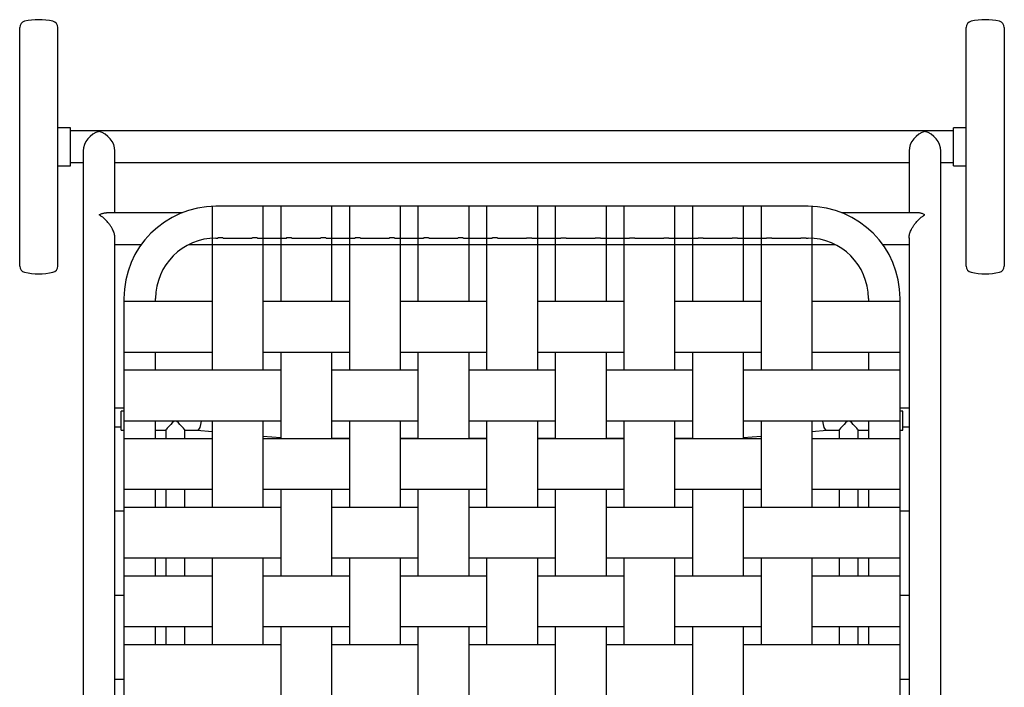
# Model space of a CAD drawing. Units: millimetres. Extents: x -60 to 715, y 0 to 2163.
# Drawn here: x -60 to 715, y 1637 to 2163 of the extents above; entities that cross this region are included whole.
import ezdxf

# ---------------------------------------------------------------- set-up
doc = ezdxf.new("R2010")
doc.units = ezdxf.units.MM

msp = doc.modelspace()

# ---------------------------------------------------------------- linework, layer by layer
at = {"color": 75}
for p, q in [((-60.23, 2029.87), (-60.23, 2156.5)), ((-30.23, 1968.75), (-30.23, 2156.5)), ((684.77, 1968.75), (684.77, 2156.5)), ((714.77, 2156.5), (714.77, 2150.6)), ((714.77, 2150.6), (714.77, 1968.75)), ((-20.23, 2077.63), (-30.23, 2077.63)), ((-20.23, 2047.63), (-20.23, 2077.63)), ((674.77, 2047.63), (674.77, 2077.63)), ((684.77, 2077.63), (674.77, 2077.63)), ((674.77, 2075.13), (-20.23, 2075.13)), ((-10.23, 2059.39), (-10.23, 2004.21)), ((14.77, 2010.71), (14.77, 2059.39)), ((639.77, 2059.39), (639.77, 2010.71)), ((664.77, 2004.21), (664.77, 2059.39)), ((-30.23, 2047.63), (-20.23, 2047.63)), ((-20.23, 2050.13), (-10.23, 2050.13)), ((14.77, 2050.13), (639.77, 2050.13)), ((664.77, 2050.13), (674.77, 2050.13)), ((674.77, 2047.63), (684.77, 2047.63)), ((-60.23, 1968.75), (-60.23, 2029.87)), ((91.27, 2015.73), (91.27, 1886.81)), ((560.27, 2015.79), (94.27, 2015.79)), ((131.27, 2015.79), (131.27, 1886.81)), ((145.27, 2015.79), (145.27, 1940.81)), ((185.27, 2015.79), (185.27, 1940.81)), ((199.27, 2015.79), (199.27, 1886.81)), ((239.27, 2015.79), (239.27, 1886.81)), ((253.27, 2015.79), (253.27, 1940.81)), ((293.27, 2015.79), (293.27, 1940.81)), ((307.27, 2015.79), (307.27, 1886.81)), ((347.27, 2015.79), (347.27, 1886.81)), ((361.27, 2015.79), (361.27, 1940.81)), ((401.27, 2015.79), (401.27, 1940.81)), ((415.27, 2015.79), (415.27, 1886.81)), ((455.27, 2015.79), (455.27, 1886.81)), ((469.27, 2015.79), (469.27, 1940.81)), ((509.27, 2015.79), (509.27, 1940.81)), ((523.27, 2015.79), (523.27, 1886.81)), ((563.27, 2015.73), (563.27, 1886.81)), ((67.61, 2010.71), (8.01, 2010.71)), ((646.53, 2010.71), (586.92, 2010.71)), ((-10.23, 2004.21), (-10.23, 1946.25)), ((664.77, 1946.25), (664.77, 2004.21)), ((14.77, 1946.25), (14.77, 1990.88)), ((14.77, 1985.71), (35.48, 1985.71)), ((72.9, 1985.71), (581.64, 1985.71)), ((94.27, 1990.79), (95.52, 1990.79)), ((100.02, 1990.79), (122.52, 1990.79)), ((127.02, 1990.79), (149.52, 1990.79)), ((154.02, 1990.79), (176.52, 1990.79)), ((181.02, 1990.79), (203.52, 1990.79)), ((208.02, 1990.79), (230.52, 1990.79)), ((235.02, 1990.79), (257.52, 1990.79)), ((262.02, 1990.79), (284.52, 1990.79)), ((289.02, 1990.79), (311.52, 1990.79)), ((316.02, 1990.79), (338.52, 1990.79)), ((343.02, 1990.79), (365.52, 1990.79)), ((370.02, 1990.79), (392.52, 1990.79)), ((397.02, 1990.79), (419.52, 1990.79)), ((424.02, 1990.79), (446.52, 1990.79)), ((451.02, 1990.79), (473.52, 1990.79)), ((478.02, 1990.79), (500.52, 1990.79)), ((505.02, 1990.79), (527.52, 1990.79)), ((532.02, 1990.79), (554.52, 1990.79)), ((559.02, 1990.79), (560.27, 1990.79)), ((619.06, 1985.71), (639.77, 1985.71)), ((639.77, 1990.87), (639.77, 1946.25)), ((-10.23, 1946.25), (-10.23, 1312.29)), ((14.77, 1349.29), (14.77, 1946.25)), ((639.77, 1946.25), (639.77, 1349.29)), ((664.77, 1312.29), (664.77, 1946.25)), ((21.77, 1943.29), (21.77, 1349.79)), ((91.27, 1940.81), (21.77, 1940.81)), ((46.77, 1940.81), (46.77, 1943.29)), ((199.27, 1940.81), (131.27, 1940.81)), ((307.27, 1940.81), (239.27, 1940.81)), ((415.27, 1940.81), (347.27, 1940.81)), ((523.27, 1940.81), (455.27, 1940.81)), ((632.77, 1940.81), (563.27, 1940.81)), ((607.77, 1943.29), (607.77, 1940.81)), ((632.77, 1349.79), (632.77, 1943.29)), ((91.27, 1900.81), (21.77, 1900.81)), ((46.77, 1886.81), (46.77, 1900.81)), ((199.27, 1900.81), (131.27, 1900.81)), ((145.27, 1900.81), (145.27, 1832.81)), ((185.27, 1900.81), (185.27, 1832.81)), ((307.27, 1900.81), (239.27, 1900.81)), ((253.27, 1900.81), (253.27, 1832.81)), ((293.27, 1900.81), (293.27, 1832.81)), ((415.27, 1900.81), (347.27, 1900.81)), ((361.27, 1900.81), (361.27, 1832.81)), ((401.27, 1900.81), (401.27, 1832.81)), ((523.27, 1900.81), (455.27, 1900.81)), ((469.27, 1900.81), (469.27, 1832.81)), ((509.27, 1900.81), (509.27, 1832.81)), ((632.77, 1900.81), (563.27, 1900.81)), ((607.77, 1900.81), (607.77, 1886.81)), ((145.27, 1886.81), (21.77, 1886.81)), ((253.27, 1886.81), (185.27, 1886.81)), ((361.27, 1886.81), (293.27, 1886.81)), ((469.27, 1886.81), (401.27, 1886.81)), ((632.77, 1886.81), (509.27, 1886.81)), ((14.77, 1857.29), (21.77, 1857.29)), ((19.77, 1839.67), (19.77, 1854.67)), ((21.77, 1854.67), (19.77, 1854.67)), ((632.77, 1857.29), (639.77, 1857.29)), ((634.77, 1854.67), (632.77, 1854.67)), ((634.77, 1839.67), (634.77, 1854.67)), ((145.27, 1846.81), (21.77, 1846.81)), ((46.77, 1832.81), (46.77, 1846.81)), ((91.27, 1846.81), (91.27, 1778.81)), ((131.27, 1846.81), (131.27, 1778.81)), ((253.27, 1846.81), (185.27, 1846.81)), ((199.27, 1846.81), (199.27, 1778.81)), ((239.27, 1846.81), (239.27, 1778.81)), ((361.27, 1846.81), (293.27, 1846.81)), ((307.27, 1846.81), (307.27, 1778.81)), ((347.27, 1846.81), (347.27, 1778.81)), ((469.27, 1846.81), (401.27, 1846.81)), ((415.27, 1846.81), (415.27, 1778.81)), ((455.27, 1846.81), (455.27, 1778.81)), ((632.77, 1846.81), (509.27, 1846.81)), ((523.27, 1846.81), (523.27, 1778.81)), ((563.27, 1846.81), (563.27, 1778.81)), ((607.77, 1846.81), (607.77, 1832.81)), ((14.77, 1842.23), (19.77, 1842.23)), ((19.77, 1839.67), (21.77, 1839.67)), ((46.77, 1839.67), (54.77, 1839.67)), ((54.77, 1839.7), (54.77, 1832.81)), ((69.77, 1832.81), (69.77, 1839.7)), ((69.77, 1839.67), (79.49, 1839.67)), ((79.43, 1839.67), (91.27, 1838.61)), ((563.27, 1838.61), (575.1, 1839.67)), ((575.05, 1839.67), (584.77, 1839.67)), ((584.77, 1839.7), (584.77, 1832.81)), ((599.77, 1832.81), (599.77, 1839.7)), ((599.77, 1839.67), (607.77, 1839.67)), ((632.77, 1839.67), (634.77, 1839.67)), ((634.77, 1842.23), (639.77, 1842.23)), ((91.27, 1832.81), (21.77, 1832.81)), ((131.27, 1835.01), (145.27, 1833.76)), ((199.27, 1832.81), (131.27, 1832.81)), ((185.27, 1833.38), (199.27, 1833.38)), ((239.27, 1833.38), (253.27, 1833.38)), ((307.27, 1832.81), (239.27, 1832.81)), ((293.27, 1833.38), (307.27, 1833.38)), ((347.27, 1833.38), (361.27, 1833.38)), ((415.27, 1832.81), (347.27, 1832.81)), ((401.27, 1833.38), (415.27, 1833.38)), ((455.27, 1833.38), (469.27, 1833.38)), ((523.27, 1832.81), (455.27, 1832.81)), ((509.27, 1833.76), (523.27, 1835.02)), ((632.77, 1832.81), (563.27, 1832.81)), ((91.27, 1792.81), (21.77, 1792.81)), ((46.77, 1778.81), (46.77, 1792.81)), ((54.77, 1792.81), (54.77, 1778.81)), ((69.77, 1778.81), (69.77, 1792.81)), ((199.27, 1792.81), (131.27, 1792.81)), ((145.27, 1792.81), (145.27, 1724.81)), ((185.27, 1792.81), (185.27, 1724.81)), ((307.27, 1792.81), (239.27, 1792.81)), ((253.27, 1792.81), (253.27, 1724.81)), ((293.27, 1792.81), (293.27, 1724.81)), ((415.27, 1792.81), (347.27, 1792.81)), ((361.27, 1792.81), (361.27, 1724.81)), ((401.27, 1792.81), (401.27, 1724.81)), ((523.27, 1792.81), (455.27, 1792.81)), ((469.27, 1792.81), (469.27, 1724.81)), ((509.27, 1792.81), (509.27, 1724.81)), ((632.77, 1792.81), (563.27, 1792.81)), ((584.77, 1792.81), (584.77, 1778.81)), ((599.77, 1778.81), (599.77, 1792.81)), ((607.77, 1792.81), (607.77, 1778.81)), ((14.77, 1776.07), (21.77, 1776.07)), ((145.27, 1778.81), (21.77, 1778.81)), ((253.27, 1778.81), (185.27, 1778.81)), ((361.27, 1778.81), (293.27, 1778.81)), ((469.27, 1778.81), (401.27, 1778.81)), ((632.77, 1778.81), (509.27, 1778.81)), ((632.77, 1776.07), (639.77, 1776.07)), ((145.27, 1738.81), (21.77, 1738.81)), ((46.77, 1724.81), (46.77, 1738.81)), ((54.77, 1738.81), (54.77, 1724.81)), ((69.77, 1724.81), (69.77, 1738.81)), ((91.27, 1738.81), (91.27, 1670.81)), ((131.27, 1738.81), (131.27, 1670.81)), ((253.27, 1738.81), (185.27, 1738.81)), ((199.27, 1738.81), (199.27, 1670.81)), ((239.27, 1738.81), (239.27, 1670.81)), ((361.27, 1738.81), (293.27, 1738.81)), ((307.27, 1738.81), (307.27, 1670.81)), ((347.27, 1738.81), (347.27, 1670.81)), ((469.27, 1738.81), (401.27, 1738.81)), ((415.27, 1738.81), (415.27, 1670.81)), ((455.27, 1738.81), (455.27, 1670.81)), ((632.77, 1738.81), (509.27, 1738.81)), ((523.27, 1738.81), (523.27, 1670.81)), ((563.27, 1738.81), (563.27, 1670.81)), ((584.77, 1738.81), (584.77, 1724.81)), ((599.77, 1724.81), (599.77, 1738.81)), ((607.77, 1738.81), (607.77, 1724.81)), ((91.27, 1724.81), (21.77, 1724.81)), ((199.27, 1724.81), (131.27, 1724.81)), ((307.27, 1724.81), (239.27, 1724.81)), ((415.27, 1724.81), (347.27, 1724.81)), ((523.27, 1724.81), (455.27, 1724.81)), ((632.77, 1724.81), (563.27, 1724.81)), ((14.77, 1709.91), (21.77, 1709.91)), ((632.77, 1709.91), (639.77, 1709.91)), ((91.27, 1684.81), (21.77, 1684.81)), ((46.77, 1670.81), (46.77, 1684.81)), ((54.77, 1684.81), (54.77, 1670.81)), ((69.77, 1670.81), (69.77, 1684.81)), ((199.27, 1684.81), (131.27, 1684.81)), ((145.27, 1684.81), (145.27, 1616.81)), ((185.27, 1684.81), (185.27, 1616.81)), ((307.27, 1684.81), (239.27, 1684.81)), ((253.27, 1684.81), (253.27, 1616.81)), ((293.27, 1684.81), (293.27, 1616.81)), ((415.27, 1684.81), (347.27, 1684.81)), ((361.27, 1684.81), (361.27, 1616.81)), ((401.27, 1684.81), (401.27, 1616.81)), ((523.27, 1684.81), (455.27, 1684.81)), ((469.27, 1684.81), (469.27, 1616.81)), ((509.27, 1684.81), (509.27, 1616.81)), ((632.77, 1684.81), (563.27, 1684.81)), ((584.77, 1684.81), (584.77, 1670.81)), ((599.77, 1670.81), (599.77, 1684.81)), ((607.77, 1684.81), (607.77, 1670.81)), ((145.27, 1670.81), (21.77, 1670.81)), ((253.27, 1670.81), (185.27, 1670.81)), ((361.27, 1670.81), (293.27, 1670.81)), ((469.27, 1670.81), (401.27, 1670.81)), ((632.77, 1670.81), (509.27, 1670.81)), ((14.77, 1643.76), (21.77, 1643.76)), ((632.77, 1643.76), (639.77, 1643.76))]:
    msp.add_line(p, q, dxfattribs=at)
for centre, radius, start, end in [((-45.23, 2112.63), 50, 77.16041, 102.83959), ((699.77, 2112.63), 50, 77.16041, 102.83959), ((-55.23, 2156.5), 5, 102.83959, 180), ((-35.23, 2156.5), 5, 0, 77.16041), ((689.77, 2156.5), 5, 102.83959, 180), ((709.77, 2156.5), 5, 0, 77.16041), ((94.27, 1943.29), 72.5, 90, 180), ((560.27, 1943.29), 72.5, 0, 90), ((94.27, 1943.29), 47.5, 90, 180), ((560.27, 1943.29), 47.5, 0, 90), ((-55.23, 1968.75), 5, 180, 257.16041), ((-35.23, 1968.75), 5, 282.83959, 0), ((689.77, 1968.75), 5, 180, 257.16041), ((709.77, 1968.75), 5, 282.83959, 0), ((-45.23, 2012.63), 50, 257.16041, 282.83959), ((699.77, 2012.63), 50, 257.16041, 282.83959)]:
    msp.add_arc(centre, radius, start, end, dxfattribs=at)
for centre, major_axis, ratio, start_param, end_param in [((2.27, 2062.63), (9.92, 9.92), 0.767327, 0.916298, 2.487094), ((2.27, 2062.63), (-9.92, 9.92), 0.767327, 3.796091, 5.366887), ((652.27, 2062.63), (9.92, 9.92), 0.767327, 0.916298, 2.487094), ((652.27, 2062.63), (-9.92, 9.92), 0.767327, 3.796091, 5.366887), ((62.27, 1847.17), (7.49, 7.49), 0.044974, 1.663808, 3.096649), ((62.27, 1847.17), (-7.49, 7.49), 0.044974, 3.186536, 4.619377), ((79.77, 1847.17), (0.34, 7.5), 0.411855, 3.160039, 4.682767), ((574.77, 1847.17), (-0.34, 7.5), 0.411855, 1.600418, 3.123146), ((592.27, 1847.17), (7.49, 7.49), 0.044974, 1.663808, 3.096649), ((592.27, 1847.17), (-7.49, 7.49), 0.044974, 3.186536, 4.619377)]:
    msp.add_ellipse(centre, major_axis=major_axis, ratio=ratio, start_param=start_param, end_param=end_param, dxfattribs=at)
for points, knots in [([(2.27, 2009.04), (2.27, 2009.04), (2.98, 2009.43), (4.05, 2009.92), (5.45, 2010.37), (6.5, 2010.6), (7.35, 2010.71), (7.85, 2010.7), (8.01, 2010.7)], [0, 0, 0, 0, 0.002823, 0.362705, 0.546385, 0.730058, 0.910155, 1, 1, 1, 1]), ([(14.76, 1990.86), (14.75, 1991.24), (14.73, 1992.03), (14.48, 1993.34), (14.08, 1994.75), (13.52, 1996.23), (12.88, 1997.59), (12.22, 1998.81), (11.36, 2000.24), (10.35, 2001.7), (9.2, 2003.15), (8.19, 2004.29), (7.15, 2005.36), (5.82, 2006.59), (4.2, 2007.87), (2.92, 2008.68), (2.27, 2009.04), (2.27, 2009.04)], [0, 0, 0, 0, 0.056073, 0.115569, 0.176515, 0.241961, 0.308735, 0.358441, 0.408159, 0.510336, 0.574725, 0.63912, 0.705353, 0.771588, 0.884382, 0.999013, 1, 1, 1, 1]), ([(639.78, 1990.83), (639.79, 1991.22), (639.81, 1992.02), (640.06, 1993.34), (640.46, 1994.75), (641.02, 1996.23), (641.66, 1997.59), (642.32, 1998.81), (643.18, 2000.24), (644.19, 2001.7), (645.34, 2003.15), (646.34, 2004.29), (647.39, 2005.36), (648.71, 2006.59), (650.34, 2007.87), (651.62, 2008.68), (652.26, 2009.04), (652.27, 2009.04)], [0, 0, 0, 0, 0.057236, 0.116658, 0.177529, 0.242895, 0.309586, 0.359231, 0.408887, 0.510939, 0.575249, 0.639565, 0.705716, 0.77187, 0.884524, 0.999014, 1, 1, 1, 1]), ([(652.27, 2009.04), (652.26, 2009.04), (651.55, 2009.43), (650.49, 2009.92), (649.08, 2010.37), (648.04, 2010.6), (647.18, 2010.71), (646.69, 2010.7), (646.53, 2010.7)], [0, 0, 0, 0, 0.002823, 0.362705, 0.546385, 0.730058, 0.910155, 1, 1, 1, 1]), ([(100.02, 1990.79), (99.98, 1990.8), (99.91, 1990.81), (99.4, 1990.9), (98.65, 1990.97), (97.77, 1991.01), (96.89, 1990.97), (96.14, 1990.89), (95.64, 1990.81), (95.46, 1990.78), (95.6, 1990.81), (95.92, 1990.86), (96.05, 1990.87)], [0, 0, 0, 0, 0.102789, 0.205521, 0.308172, 0.410772, 0.51352, 0.616352, 0.719153, 0.821847, 0.924486, 1, 1, 1, 1]), ([(127.02, 1990.79), (126.98, 1990.8), (126.91, 1990.81), (126.4, 1990.9), (125.65, 1990.97), (124.77, 1991.01), (123.89, 1990.97), (123.13, 1990.89), (122.67, 1990.81), (122.46, 1990.79), (122.52, 1990.79), (122.52, 1990.79)], [0, 0, 0, 0, 0.125053, 0.250037, 0.374922, 0.499744, 0.624745, 0.749853, 0.87492, 0.999857, 1, 1, 1, 1]), ([(154.02, 1990.79), (153.98, 1990.8), (153.91, 1990.81), (153.4, 1990.9), (152.65, 1990.97), (151.77, 1991.01), (150.89, 1990.97), (150.14, 1990.89), (149.64, 1990.81), (149.46, 1990.78), (149.6, 1990.81), (149.92, 1990.86), (150.05, 1990.87)], [0, 0, 0, 0, 0.102789, 0.205522, 0.308173, 0.410771, 0.513519, 0.616352, 0.719153, 0.821847, 0.924486, 1, 1, 1, 1]), ([(181.02, 1990.79), (180.98, 1990.8), (180.91, 1990.81), (180.4, 1990.9), (179.65, 1990.97), (178.77, 1991.01), (177.89, 1990.97), (177.13, 1990.89), (176.67, 1990.81), (176.46, 1990.79), (176.52, 1990.79), (176.52, 1990.79)], [0, 0, 0, 0, 0.125053, 0.250036, 0.374922, 0.499744, 0.624747, 0.749853, 0.87492, 0.999857, 1, 1, 1, 1]), ([(208.02, 1990.79), (207.98, 1990.8), (207.91, 1990.81), (207.4, 1990.9), (206.65, 1990.97), (205.77, 1991.01), (204.89, 1990.97), (204.14, 1990.89), (203.64, 1990.81), (203.46, 1990.78), (203.6, 1990.81), (203.92, 1990.86), (204.05, 1990.87)], [0, 0, 0, 0, 0.102789, 0.205521, 0.308173, 0.410771, 0.513519, 0.616352, 0.719153, 0.821847, 0.924486, 1, 1, 1, 1]), ([(235.02, 1990.79), (234.98, 1990.8), (234.91, 1990.81), (234.4, 1990.9), (233.65, 1990.97), (232.77, 1991.01), (231.89, 1990.97), (231.14, 1990.89), (230.64, 1990.81), (230.46, 1990.78), (230.6, 1990.81), (230.92, 1990.86), (231.05, 1990.87)], [0, 0, 0, 0, 0.102789, 0.205522, 0.308173, 0.410772, 0.513519, 0.616351, 0.719153, 0.821847, 0.924486, 1, 1, 1, 1]), ([(262.02, 1990.79), (261.98, 1990.8), (261.91, 1990.81), (261.4, 1990.9), (260.65, 1990.97), (259.77, 1991.01), (258.89, 1990.97), (258.14, 1990.89), (257.64, 1990.81), (257.46, 1990.78), (257.6, 1990.81), (257.92, 1990.86), (258.05, 1990.87)], [0, 0, 0, 0, 0.102789, 0.205521, 0.308173, 0.410771, 0.513518, 0.616352, 0.719153, 0.821846, 0.924486, 1, 1, 1, 1]), ([(289.02, 1990.79), (288.98, 1990.8), (288.91, 1990.81), (288.4, 1990.9), (287.65, 1990.97), (286.77, 1991.01), (285.89, 1990.97), (285.13, 1990.89), (284.67, 1990.81), (284.46, 1990.79), (284.52, 1990.79), (284.52, 1990.79)], [0, 0, 0, 0, 0.1250533, 0.250037, 0.3749219, 0.4997437, 0.6247458, 0.749852, 0.87492, 0.9998569, 1, 1, 1, 1]), ([(316.02, 1990.79), (315.98, 1990.8), (315.91, 1990.81), (315.4, 1990.9), (314.65, 1990.97), (313.77, 1991.01), (312.89, 1990.97), (312.14, 1990.89), (311.64, 1990.81), (311.46, 1990.78), (311.6, 1990.81), (311.92, 1990.86), (312.05, 1990.87)], [0, 0, 0, 0, 0.102789, 0.205521, 0.308173, 0.410771, 0.513519, 0.616352, 0.719153, 0.821847, 0.924486, 1, 1, 1, 1]), ([(338.52, 1990.79), (338.55, 1990.8), (338.62, 1990.81), (339.14, 1990.89), (339.88, 1990.97), (340.77, 1991.01), (341.65, 1990.97), (342.4, 1990.9), (342.91, 1990.81), (342.98, 1990.8), (343.02, 1990.79)], [0, 0, 0, 0, 0.12473, 0.24963, 0.374662, 0.499705, 0.62477, 0.749768, 0.87466, 1, 1, 1, 1]), ([(365.52, 1990.79), (365.55, 1990.8), (365.62, 1990.81), (366.14, 1990.89), (366.88, 1990.97), (367.77, 1991.01), (368.65, 1990.97), (369.4, 1990.9), (369.91, 1990.81), (369.98, 1990.8), (370.02, 1990.79)], [0, 0, 0, 0, 0.12473, 0.249629, 0.374662, 0.499705, 0.62477, 0.749768, 0.87466, 1, 1, 1, 1]), ([(392.52, 1990.79), (392.55, 1990.8), (392.62, 1990.81), (393.14, 1990.89), (393.88, 1990.97), (394.77, 1991.01), (395.65, 1990.97), (396.4, 1990.9), (396.91, 1990.81), (396.98, 1990.8), (397.02, 1990.79)], [0, 0, 0, 0, 0.12473, 0.249629, 0.374662, 0.499706, 0.624769, 0.749768, 0.87466, 1, 1, 1, 1]), ([(419.52, 1990.79), (419.55, 1990.8), (419.62, 1990.81), (420.14, 1990.89), (420.88, 1990.97), (421.77, 1991.01), (422.65, 1990.97), (423.4, 1990.9), (423.91, 1990.81), (423.98, 1990.8), (424.02, 1990.79)], [0, 0, 0, 0, 0.1247299, 0.2496298, 0.3746624, 0.4997051, 0.6247699, 0.7497682, 0.8746604, 1, 1, 1, 1]), ([(446.52, 1990.79), (446.55, 1990.8), (446.62, 1990.81), (447.14, 1990.89), (447.88, 1990.97), (448.77, 1991.01), (449.65, 1990.97), (450.4, 1990.9), (450.91, 1990.81), (450.98, 1990.8), (451.02, 1990.79)], [0, 0, 0, 0, 0.12473, 0.24963, 0.374661, 0.499705, 0.62477, 0.749768, 0.87466, 1, 1, 1, 1]), ([(473.52, 1990.79), (473.55, 1990.8), (473.62, 1990.81), (474.14, 1990.89), (474.88, 1990.97), (475.77, 1991.01), (476.65, 1990.97), (477.4, 1990.9), (477.91, 1990.81), (477.98, 1990.8), (478.02, 1990.79)], [0, 0, 0, 0, 0.12473, 0.24963, 0.374662, 0.499705, 0.62477, 0.749768, 0.87466, 1, 1, 1, 1]), ([(500.52, 1990.79), (500.55, 1990.8), (500.62, 1990.81), (501.14, 1990.89), (501.88, 1990.97), (502.77, 1991.01), (503.65, 1990.97), (504.4, 1990.9), (504.91, 1990.81), (504.98, 1990.8), (505.02, 1990.79)], [0, 0, 0, 0, 0.12473, 0.249629, 0.374661, 0.499706, 0.62477, 0.749768, 0.874661, 1, 1, 1, 1]), ([(527.52, 1990.79), (527.55, 1990.8), (527.62, 1990.81), (528.14, 1990.89), (528.88, 1990.97), (529.77, 1991.01), (530.65, 1990.97), (531.4, 1990.9), (531.91, 1990.81), (531.98, 1990.8), (532.02, 1990.79)], [0, 0, 0, 0, 0.12473, 0.24963, 0.374663, 0.499705, 0.62477, 0.749768, 0.87466, 1, 1, 1, 1]), ([(554.52, 1990.79), (554.55, 1990.8), (554.62, 1990.81), (555.14, 1990.89), (555.88, 1990.97), (556.77, 1991.01), (557.65, 1990.97), (558.4, 1990.9), (558.91, 1990.81), (558.98, 1990.8), (559.02, 1990.79)], [0, 0, 0, 0, 0.1247297, 0.2496296, 0.3746623, 0.499705, 0.6247698, 0.7497681, 0.8746604, 1, 1, 1, 1])]:
    msp.add_open_spline(points, degree=3, knots=knots, dxfattribs=at)

doc.saveas('drawing.dxf')
